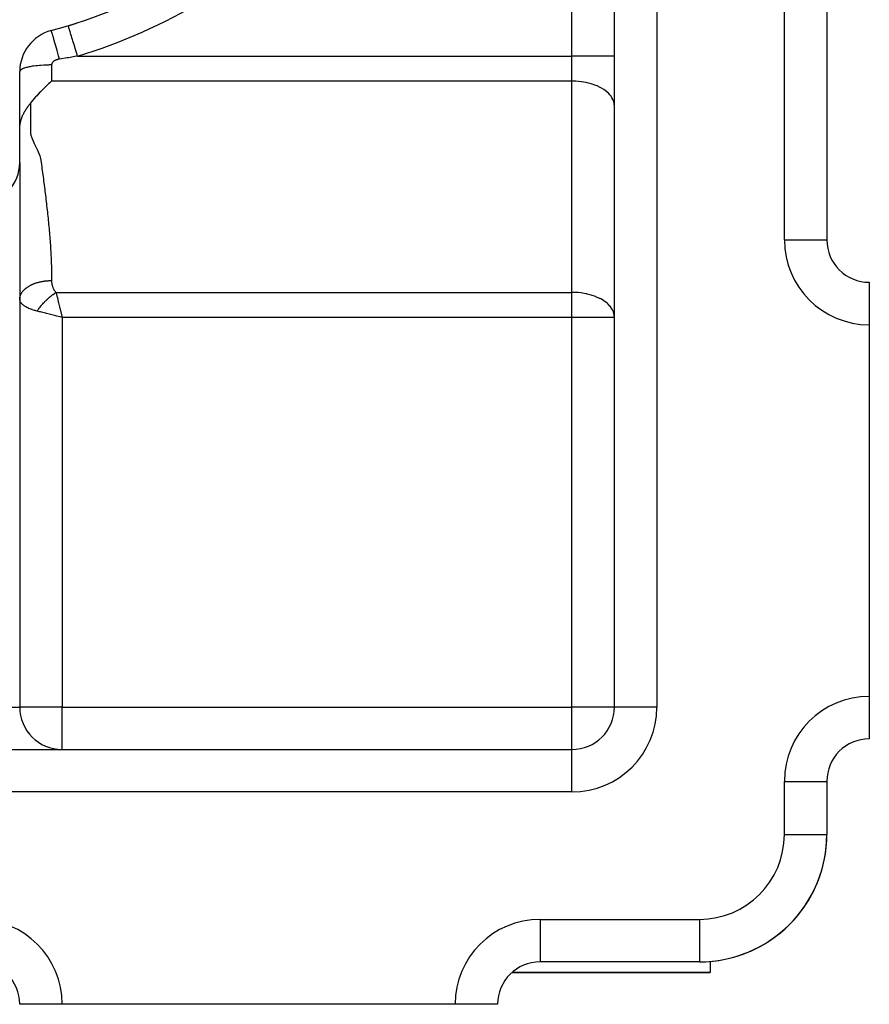
# Model space of a CAD drawing. Extents: x 24 to 1296, y -794 to 196.
# Drawn here: x 282 to 362, y -424 to -331 of the extents above; entities that cross this region are included whole.
import ezdxf

# ---------------------------------------------------------------- set-up
doc = ezdxf.new("R2010")
doc.units = 0
doc.linetypes.add('DASHED', pattern=[11.05, 8.7, -2.35])
doc.layers.get('0').update_dxf_attribs({"linetype": 'CONTINUOUS'})
doc.layers.add('NEVIDI', color=4, linetype='DASHED')

msp = doc.modelspace()

# ---------------------------------------------------------------- linework, layer by layer
at = {"color": 2}
for p, q in [((338, -395.904149), (338, -199.904149)), ((338, -395.904149), (338, -199.904149)), ((358, -242.904149), (358, -351.904149)), ((358, -242.904149), (358, -351.904149)), ((286.572838, -331.736818), (286.57187, -331.733644)), ((282, -344.60835), (282, -336.057768)), ((284.383146, -337.537562), (284.321289, -337.597153)), ((284.718478, -337.219507), (284.383146, -337.537562)), ((284.821957, -337.122497), (284.718478, -337.219507)), ((285, -336.956101), (284.821957, -337.122497)), ((283.499699, -338.442629), (283.230151, -338.75638)), ((283.570305, -338.364377), (283.499699, -338.442629)), ((283.936196, -337.978307), (283.570305, -338.364377)), ((283.942366, -337.97203), (283.936196, -337.978307)), ((284.321289, -337.597153), (283.942366, -337.97203)), ((282.732515, -339.412513), (282.753112, -339.383337)), ((282.753112, -339.383337), (282.773714, -339.35444)), ((282.773714, -339.35444), (282.800644, -339.317056)), ((282.800644, -339.317056), (282.814871, -339.297468)), ((282.814871, -339.297468), (282.847963, -339.25228)), ((282.847963, -339.25228), (282.855768, -339.241691)), ((282.855768, -339.241691), (282.894826, -339.189018)), ((282.894826, -339.189018), (282.896408, -339.186894)), ((282.896408, -339.186894), (282.906878, -339.172855)), ((282.906878, -339.172855), (282.921834, -339.152845)), ((282.921834, -339.152845), (282.936656, -339.133053)), ((282.936656, -339.133053), (282.941167, -339.127037)), ((282.941167, -339.127037), (282.976386, -339.080126)), ((282.976386, -339.080126), (282.986908, -339.06612)), ((282.986908, -339.06612), (283, -339.048688)), ((283.058606, -338.97165), (283, -339.048688)), ((283.230151, -338.75638), (283.058606, -338.97165)), ((282.216855, -340.353017), (282.234737, -340.307211)), ((282.234737, -340.307211), (282.240062, -340.293927)), ((282.240062, -340.293927), (282.246042, -340.279191)), ((282.246042, -340.279191), (282.269939, -340.2221)), ((282.269939, -340.2221), (282.276848, -340.20609)), ((282.276848, -340.20609), (282.307173, -340.138191)), ((282.307173, -340.138191), (282.309236, -340.133703)), ((282.309236, -340.133703), (282.322528, -340.10515)), ((282.322528, -340.10515), (282.343013, -340.062328)), ((282.343013, -340.062328), (282.346283, -340.055618)), ((282.346283, -340.055618), (282.378134, -339.991913)), ((282.378134, -339.991913), (282.387195, -339.974304)), ((282.387195, -339.974304), (282.414399, -339.922692)), ((282.414399, -339.922692), (282.422303, -339.908026)), ((282.422303, -339.908026), (282.429679, -339.894467)), ((282.429679, -339.894467), (282.451795, -339.854517)), ((282.451795, -339.854517), (282.47344, -339.816375)), ((282.47344, -339.816375), (282.490096, -339.787626)), ((282.490096, -339.787626), (282.512338, -339.749986)), ((282.512338, -339.749986), (282.51841, -339.739854)), ((282.51841, -339.739854), (282.529239, -339.721927)), ((282.529239, -339.721927), (282.564279, -339.665119)), ((282.564279, -339.665119), (282.569088, -339.657457)), ((282.569088, -339.657457), (282.599962, -339.608983)), ((282.599962, -339.608983), (282.609445, -339.594329)), ((282.609445, -339.594329), (282.610942, -339.592026)), ((282.610942, -339.592026), (282.650254, -339.532424)), ((282.650254, -339.532424), (282.650965, -339.531361)), ((282.650965, -339.531361), (282.658048, -339.5208)), ((282.658048, -339.5208), (282.69131, -339.471844)), ((282.69131, -339.471844), (282.705535, -339.451206)), ((282.705535, -339.451206), (282.732515, -339.412513)), ((282.005375, -341.323289), (282.010124, -341.255158)), ((282.010124, -341.255158), (282.010446, -341.2512)), ((282.010446, -341.2512), (282.012897, -341.222864)), ((282.012897, -341.222864), (282.017282, -341.178236)), ((282.017282, -341.178236), (282.017962, -341.171857)), ((282.017962, -341.171857), (282.025931, -341.104564)), ((282.025931, -341.104564), (282.026995, -341.096413)), ((282.026995, -341.096413), (282.028218, -341.087251)), ((282.028218, -341.087251), (282.036434, -341.030274)), ((282.036434, -341.030274), (282.040934, -341.001817)), ((282.040934, -341.001817), (282.048834, -340.95544)), ((282.048834, -340.95544), (282.056201, -340.915512)), ((282.056201, -340.915512), (282.063152, -340.880207)), ((282.063152, -340.880207), (282.074041, -340.828656)), ((282.074041, -340.828656), (282.079404, -340.804691)), ((282.079404, -340.804691), (282.094482, -340.741422)), ((282.094482, -340.741422), (282.097573, -340.729104)), ((282.097573, -340.729104), (282.107489, -340.690886)), ((282.107489, -340.690886), (282.117513, -340.654047)), ((282.117513, -340.654047), (282.117707, -340.653349)), ((282.117707, -340.653349), (282.118836, -340.649307)), ((282.118836, -340.649307), (282.139723, -340.577804)), ((282.139723, -340.577804), (282.143133, -340.566667)), ((282.143133, -340.566667), (282.163635, -340.502429)), ((282.163635, -340.502429), (282.171248, -340.479649)), ((282.171248, -340.479649), (282.189364, -340.427466)), ((282.189364, -340.427466), (282.201845, -340.393011)), ((282.201845, -340.393011), (282.216855, -340.353017)), ((282.000279, -341.464576), (282.001252, -341.417967)), ((282.001252, -341.417967), (282.002007, -341.394443)), ((282.002007, -341.394443), (282.004577, -341.337418)), ((282.004577, -341.337418), (282.005375, -341.323289)), ((282, -344.60835), (282, -395.904149)), ((282, -344.60835), (282, -395.904149)), ((357.993023, -351.904149), (358, -351.904149)), ((358, -351.904149), (358, -352.056895)), ((358, -351.904149), (358, -352.056895)), ((362, -355.904149), (362, -355.911126)), ((362, -355.911126), (362, -359.904149)), ((285.903914, -358.818894), (286, -359.204884)), ((286, -359.204884), (285.89506, -359.178622)), ((362, -359.904149), (362, -394.904149)), ((362, -394.904149), (362, -398.904149)), ((160.9, -399.904149), (334, -399.904149)), ((160.9, -399.904149), (334, -399.904149)), ((358, -402.904149), (358, -407.904149)), ((358, -402.904149), (358, -407.904149)), ((357.997567, -407.904149), (358, -407.904149)), ((346, -419.904149), (331, -419.904149)), ((346, -419.904149), (331, -419.904149)), ((346, -419.901716), (346, -419.904149)), ((347, -419.86241), (347, -420.904149)), ((347, -420.904149), (328.354395, -420.904149)), ((328.354395, -420.904149), (347, -420.904149)), ((327.999059, -421.259935), (327.993793, -421.266226)), ((282.006977, -423.904149), (282, -423.904149)), ((286, -423.904149), (282.006977, -423.904149)), ((323, -423.904149), (286, -423.904149)), ((327, -423.904149), (323, -423.904149))]:
    msp.add_line(p, q, dxfattribs=at)
for centre, radius, start, end in [((272, -283.904149), 50, 285.026114, 314.973886), ((272, -283.904149), 50, 286.944031, 287.87682), ((286, -336.057768), 4, 105.026114, 180), ((278, -344.60835), 4, 275.644778, 360), ((362, -351.904149), 4, 180, 270), ((286, -395.904149), 4, 180, 270), ((334, -395.904149), 4, 270, 360), ((362, -402.904149), 4, 90, 180), ((346, -407.904149), 12, 270, 360), ((346, -407.904149), 12, 274.780192, 360), ((278, -423.904149), 4, 0, 90), ((331, -423.904149), 4, 90, 180)]:
    msp.add_arc(centre, radius, start, end, dxfattribs=at)
at = {"layer": 'NEVIDI', "color": 7, "linetype": 'CONTINUOUS'}
for p, q in [((342, -199.904149), (342, -395.904149)), ((354, -351.904149), (354, -242.904149)), ((334, -334.603414), (334, -311.830087)), ((286.577515, -331.75217), (286.572838, -331.736818)), ((286.5778, -331.753105), (286.577515, -331.75217)), ((286.586194, -331.780658), (286.5778, -331.753105)), ((286.598487, -331.821009), (286.586194, -331.780658)), ((286.599118, -331.823079), (286.598487, -331.821009)), ((286.615027, -331.8753), (286.599118, -331.823079)), ((286.63463, -331.939643), (286.615027, -331.8753)), ((286.635556, -331.942682), (286.63463, -331.939643)), ((286.658825, -332.019058), (286.635556, -331.942682)), ((284.968412, -332.200422), (284.962963, -332.194537)), ((284.97364, -332.210969), (284.968412, -332.200422)), ((284.97402, -332.211818), (284.97364, -332.210969)), ((284.98824, -332.247685), (284.97402, -332.211818)), ((284.997629, -332.273904), (284.98824, -332.247685)), ((284.998291, -332.275799), (284.997629, -332.273904)), ((285.020392, -332.341518), (284.998291, -332.275799)), ((285.033791, -332.382989), (285.020392, -332.341518)), ((285.034714, -332.385879), (285.033791, -332.382989)), ((285.064375, -332.480499), (285.034714, -332.385879)), ((285.08154, -332.536469), (285.064375, -332.480499)), ((285.082671, -332.540185), (285.08154, -332.536469)), ((285.119389, -332.6621), (285.082671, -332.540185)), ((285.14006, -332.73172), (285.119389, -332.6621)), ((285.141413, -332.736296), (285.14006, -332.73172)), ((285.184575, -332.883478), (285.141413, -332.736296)), ((285.208417, -332.965617), (285.184575, -332.883478)), ((286.685243, -332.105773), (286.658825, -332.019058)), ((286.686507, -332.109921), (286.685243, -332.105773)), ((286.716779, -332.209281), (286.686507, -332.109921)), ((286.749497, -332.316671), (286.716779, -332.209281)), ((286.750998, -332.321598), (286.749497, -332.316671)), ((286.787882, -332.442659), (286.750998, -332.321598)), ((286.826201, -332.568431), (286.787882, -332.442659)), ((286.827952, -332.574181), (286.826201, -332.568431)), ((286.870837, -332.714938), (286.827952, -332.574181)), ((286.91394, -332.856416), (286.870837, -332.714938)), ((286.915964, -332.863058), (286.91394, -332.856416)), ((286.964114, -333.021104), (286.915964, -332.863058)), ((285.209966, -332.97097), (285.208417, -332.965617)), ((285.258859, -333.140987), (285.209966, -332.97097)), ((285.28549, -333.234333), (285.258859, -333.140987)), ((285.287265, -333.24057), (285.28549, -333.234333)), ((285.34102, -333.430392), (285.287265, -333.24057)), ((285.370008, -333.533427), (285.34102, -333.430392)), ((285.371929, -333.540274), (285.370008, -333.533427)), ((285.42986, -333.747484), (285.371929, -333.540274)), ((285.460624, -333.858143), (285.42986, -333.747484)), ((287.011209, -333.175686), (286.964114, -333.021104)), ((287.013391, -333.182848), (287.011209, -333.175686)), ((287.066067, -333.35575), (287.013391, -333.182848)), ((287.116243, -333.520448), (287.066067, -333.35575)), ((287.118606, -333.528205), (287.116243, -333.520448)), ((287.174892, -333.712959), (287.118606, -333.528205)), ((287.227204, -333.884665), (287.174892, -333.712959)), ((285.462601, -333.865269), (285.460624, -333.858143)), ((285.523653, -334.086097), (285.462601, -333.865269)), ((285.555815, -334.203019), (285.523653, -334.086097)), ((285.557871, -334.210509), (285.555815, -334.203019)), ((285.621003, -334.441185), (285.557871, -334.210509)), ((285.654002, -334.562332), (285.621003, -334.441185)), ((285.656107, -334.570075), (285.654002, -334.562332)), ((285.72031, -334.806917), (285.656107, -334.570075)), ((286.482841, -334.765442), (285.740741, -334.882583)), ((286.595472, -334.747082), (286.482841, -334.765442)), ((287.353031, -334.619577), (286.595472, -334.747082)), ((287.229618, -333.89259), (287.227204, -333.884665)), ((287.288598, -334.086181), (287.229618, -333.89259)), ((287.342026, -334.261548), (287.288598, -334.086181)), ((287.344559, -334.269863), (287.342026, -334.261548)), ((287.405106, -334.468595), (287.344559, -334.269863)), ((287.446183, -334.603414), (287.353031, -334.619577)), ((287.446183, -334.603417), (287.405106, -334.468595)), ((287.446183, -334.603414), (334, -334.603414)), ((334, -336.956101), (334, -334.603414)), ((338, -334.603414), (334, -334.603414)), ((282.614636, -335.679771), (282.462224, -335.725364)), ((282.650879, -335.670097), (282.614636, -335.679771)), ((282.698373, -335.657989), (282.650879, -335.670097)), ((282.87868, -335.617032), (282.698373, -335.657989)), ((282.921883, -335.608235), (282.87868, -335.617032)), ((282.975439, -335.597807), (282.921883, -335.608235)), ((283.18064, -335.562175), (282.975439, -335.597807)), ((283.230139, -335.554497), (283.18064, -335.562175)), ((283.288798, -335.545815), (283.230139, -335.554497)), ((283.514962, -335.516196), (283.288798, -335.545815)), ((283.570238, -335.509813), (283.514962, -335.516196)), ((283.632859, -335.502957), (283.570238, -335.509813)), ((283.875961, -335.479878), (283.632859, -335.502957)), ((283.936115, -335.474983), (283.875961, -335.479878)), ((284.001409, -335.470017), (283.936115, -335.474983)), ((284.256916, -335.453896), (284.001409, -335.470017)), ((284.321269, -335.450635), (284.256916, -335.453896)), ((284.387301, -335.447611), (284.321269, -335.450635)), ((284.65124, -335.4387), (284.387301, -335.447611)), ((284.718453, -335.437224), (284.65124, -335.4387)), ((284.784605, -335.436082), (284.718453, -335.437224)), ((285, -335.434473), (284.784605, -335.436082)), ((285, -335.434473), (285, -336.956101)), ((285.000324, -335.421331), (285.000004, -335.434482)), ((285.000479, -335.418175), (285.000324, -335.421331)), ((285.002298, -335.396988), (285.000479, -335.418175)), ((285.002683, -335.39385), (285.002298, -335.396988)), ((285.006054, -335.372784), (285.002683, -335.39385)), ((285.00667, -335.369666), (285.006054, -335.372784)), ((285.01158, -335.348732), (285.00667, -335.369666)), ((285.012421, -335.345636), (285.01158, -335.348732)), ((285.018869, -335.324808), (285.012421, -335.345636)), ((285.019937, -335.321733), (285.018869, -335.324808)), ((285.02794, -335.301002), (285.019937, -335.321733)), ((285.029228, -335.297972), (285.02794, -335.301002)), ((285.038789, -335.277387), (285.029228, -335.297972)), ((285.040324, -335.274344), (285.038789, -335.277387)), ((285.051485, -335.253864), (285.040324, -335.274344)), ((285.053252, -335.250848), (285.051485, -335.253864)), ((285.065966, -335.2306), (285.053252, -335.250848)), ((285.06796, -335.227627), (285.065966, -335.2306)), ((285.082135, -335.207778), (285.06796, -335.227627)), ((285.084344, -335.204865), (285.082135, -335.207778)), ((285.099951, -335.18545), (285.084344, -335.204865)), ((285.102371, -335.182603), (285.099951, -335.18545)), ((285.119423, -335.16361), (285.102371, -335.182603)), ((285.122064, -335.16082), (285.119423, -335.16361)), ((285.140551, -335.142264), (285.122064, -335.16082)), ((285.143388, -335.139556), (285.140551, -335.142264)), ((285.163325, -335.121426), (285.143388, -335.139556)), ((285.16639, -335.118769), (285.163325, -335.121426)), ((285.187758, -335.101088), (285.16639, -335.118769)), ((285.191035, -335.098497), (285.187758, -335.101088)), ((285.213849, -335.081256), (285.191035, -335.098497)), ((285.217344, -335.078728), (285.213849, -335.081256)), ((285.241486, -335.06202), (285.217344, -335.078728)), ((285.245151, -335.059591), (285.241486, -335.06202)), ((285.270385, -335.043564), (285.245151, -335.059591)), ((285.274221, -335.041229), (285.270385, -335.043564)), ((285.300567, -335.025863), (285.274221, -335.041229)), ((285.304558, -335.023633), (285.300567, -335.025863)), ((285.307892, -335.021789), (285.304558, -335.023633)), ((285.331983, -335.008951), (285.307892, -335.021789)), ((285.336134, -335.006823), (285.331983, -335.008951)), ((285.364667, -334.992819), (285.336134, -335.006823)), ((285.368987, -334.990791), (285.364667, -334.992819)), ((285.398598, -334.977502), (285.368987, -334.990791)), ((285.403116, -334.975565), (285.398598, -334.977502)), ((285.433844, -334.96299), (285.403116, -334.975565)), ((285.4385, -334.961172), (285.433844, -334.96299)), ((285.470369, -334.949315), (285.4385, -334.961172)), ((285.475173, -334.947612), (285.470369, -334.949315)), ((285.507904, -334.936582), (285.475173, -334.947612)), ((285.512873, -334.934992), (285.507904, -334.936582)), ((285.546249, -334.924857), (285.512873, -334.934992)), ((285.551316, -334.9234), (285.546249, -334.924857)), ((285.585391, -334.914131), (285.551316, -334.9234)), ((285.590506, -334.912818), (285.585391, -334.914131)), ((285.625232, -334.90442), (285.590506, -334.912818)), ((285.630497, -334.903224), (285.625232, -334.90442)), ((285.665898, -334.895695), (285.630497, -334.903224)), ((285.671209, -334.894641), (285.665898, -334.895695)), ((285.707289, -334.887987), (285.671209, -334.894641)), ((285.71269, -334.887066), (285.707289, -334.887987)), ((285.740741, -334.882584), (285.71269, -334.887066)), ((285.740741, -334.882584), (285.72031, -334.806917)), ((282.020336, -335.985317), (282.001125, -336.0407)), ((282.026988, -335.974352), (282.020336, -335.985317)), ((282.038894, -335.957727), (282.026988, -335.974352)), ((282.093497, -335.903372), (282.038894, -335.957727)), ((282.107528, -335.892388), (282.093497, -335.903372)), ((282.1295, -335.876615), (282.107528, -335.892388)), ((282.21853, -335.824236), (282.1295, -335.876615)), ((282.240076, -335.81345), (282.21853, -335.824236)), ((282.271485, -335.798669), (282.240076, -335.81345)), ((282.393355, -335.749225), (282.271485, -335.798669)), ((282.42228, -335.738908), (282.393355, -335.749225)), ((282.462224, -335.725364), (282.42228, -335.738908)), ((334, -336.956101), (285, -336.956101)), ((334.364638, -336.965896), (334, -336.956101)), ((334, -356.852197), (334, -336.956101)), ((334.375338, -336.966481), (334.364638, -336.965896)), ((334.863073, -337.011519), (334.375338, -336.966481)), ((334.905017, -337.01711), (334.863073, -337.011519)), ((335.347854, -337.093691), (334.905017, -337.01711)), ((335.418474, -337.108999), (335.347854, -337.093691)), ((335.811227, -337.211111), (335.418474, -337.108999)), ((335.906219, -337.240435), (335.811227, -337.211111)), ((336.245719, -337.361881), (335.906219, -337.240435)), ((336.359791, -337.40913), (336.245719, -337.361881)), ((336.64452, -337.543634), (336.359791, -337.40913)), ((336.770925, -337.612039), (336.64452, -337.543634)), ((337.001086, -337.753356), (336.770925, -337.612039)), ((337.132175, -337.845495), (337.001086, -337.753356)), ((337.310105, -337.987925), (337.132175, -337.845495)), ((337.436923, -338.10518), (337.310105, -337.987925)), ((337.566452, -338.243495), (337.436923, -338.10518)), ((337.679925, -338.386623), (337.566452, -338.243495)), ((337.766071, -338.516018), (337.679925, -338.386623)), ((283, -339.048688), (283, -339.170323)), ((283, -339.170323), (283, -339.325106)), ((283, -339.325106), (283, -339.559952)), ((337.856692, -338.684681), (337.766071, -338.516018)), ((337.905779, -338.801154), (337.856692, -338.684681)), ((337.963995, -338.993832), (337.905779, -338.801154)), ((337.983345, -339.094318), (337.963995, -338.993832)), ((338, -339.308787), (337.983345, -339.094318)), ((283, -339.559952), (283, -339.714819)), ((283, -339.714819), (283, -339.949539)), ((283, -339.949539), (283, -340.105083)), ((283, -340.105083), (283, -340.339199)), ((283, -340.339199), (283, -340.494453)), ((283, -340.494453), (283, -340.72884)), ((283, -340.72884), (283, -340.884105)), ((283, -340.884105), (283.000001, -341.118548)), ((283.000001, -341.118548), (283.000001, -341.2738)), ((283.000001, -341.2738), (283, -341.508121)), ((283, -341.508121), (283.001232, -341.66364)), ((283.001232, -341.66364), (283.026868, -341.897763)), ((283.026868, -341.897763), (283.060114, -342.052674)), ((283.060114, -342.052674), (283.131117, -342.287441)), ((283.131117, -342.287441), (283.189331, -342.442655)), ((283.189331, -342.442655), (283.290158, -342.677061)), ((283.290158, -342.677061), (283.362956, -342.831975)), ((283.362956, -342.831975), (283.478504, -343.066695)), ((283.478504, -343.066695), (283.556051, -343.221983)), ((283.556051, -343.221983), (283.670617, -343.456281)), ((283.670617, -343.456281), (283.742388, -343.611176)), ((283.742388, -343.611176), (283.841027, -343.845909)), ((283.841027, -343.845909), (283.897056, -344.000751)), ((283.897056, -344.000751), (283.964217, -344.235602)), ((281.999274, -344.746236), (281.998407, -344.82462)), ((282, -344.60835), (281.999681, -344.709447)), ((283.964217, -344.235602), (283.994438, -344.390771)), ((283.994438, -344.390771), (284.025948, -344.625258)), ((284.025948, -344.625258), (284.046517, -344.780477)), ((284.046517, -344.780477), (284.077547, -345.014903)), ((284.077547, -345.014903), (284.098081, -345.170303)), ((284.098081, -345.170303), (284.128962, -345.404546)), ((284.128962, -345.404546), (284.149337, -345.559542)), ((284.149337, -345.559542), (284.180073, -345.794189)), ((284.180073, -345.794189), (284.200299, -345.949233)), ((284.200299, -345.949233), (284.230758, -346.183831)), ((284.230758, -346.183831), (284.250763, -346.338745)), ((284.250763, -346.338745), (284.280893, -346.573473)), ((284.280893, -346.573473), (284.300702, -346.728828)), ((284.300702, -346.728828), (284.330356, -346.963116)), ((284.330356, -346.963116), (284.349895, -347.118733)), ((284.349895, -347.118733), (284.379024, -347.352768)), ((284.379024, -347.352768), (284.398201, -347.508305)), ((284.398201, -347.508305), (284.426768, -347.742379)), ((284.426768, -347.742379), (284.445526, -347.897769)), ((284.445526, -347.897769), (284.473467, -348.131971)), ((284.473467, -348.131971), (284.491787, -348.287462)), ((284.491787, -348.287462), (284.519014, -348.521686)), ((284.519014, -348.521686), (284.536773, -348.676643)), ((284.536773, -348.676643), (284.563264, -348.911328)), ((284.563264, -348.911328), (284.580533, -349.0668)), ((284.580533, -349.0668), (284.606101, -349.300971)), ((284.606101, -349.300971), (284.6227, -349.455757)), ((284.6227, -349.455757), (284.647404, -349.690613)), ((284.647404, -349.690613), (284.663382, -349.845622)), ((284.663382, -349.845622), (284.687047, -350.080221)), ((284.687047, -350.080221), (284.702323, -350.235148)), ((284.702323, -350.235148), (284.724917, -350.469898)), ((284.724917, -350.469898), (284.739443, -350.624727)), ((284.739443, -350.624727), (284.760877, -350.859483)), ((284.760877, -350.859483), (284.774647, -351.01471)), ((284.774647, -351.01471), (284.794822, -351.249183)), ((284.794822, -351.249183), (284.807732, -351.404166)), ((284.807732, -351.404166), (284.826607, -351.63873)), ((284.826607, -351.63873), (284.838673, -351.794289)), ((284.838673, -351.794289), (284.856136, -352.028447)), ((284.856136, -352.028447), (284.867244, -352.183746)), ((284.867244, -352.183746), (284.883273, -352.418162)), ((354, -351.904149), (357.993023, -351.904149)), ((284.883273, -352.418162), (284.893358, -352.572927)), ((284.893358, -352.572927), (284.907889, -352.8078)), ((284.907889, -352.8078), (284.916975, -352.963144)), ((284.916975, -352.963144), (284.929871, -353.197491)), ((284.929871, -353.197491), (284.937843, -353.352272)), ((284.937843, -353.352272), (284.94909, -353.58713)), ((284.94909, -353.58713), (284.955962, -353.742608)), ((284.955962, -353.742608), (284.965424, -353.976681)), ((284.965424, -353.976681), (284.971109, -354.132082)), ((284.971109, -354.132082), (284.978759, -354.366345)), ((284.978759, -354.366345), (284.983195, -354.521146)), ((284.983195, -354.521146), (284.988965, -354.755966)), ((284.988965, -354.755966), (284.992138, -354.911455)), ((284.992138, -354.911455), (284.995923, -355.145608)), ((284.995923, -355.145608), (284.997759, -355.300433)), ((283.1345, -356.122821), (283.185729, -356.099423)), ((283.185729, -356.099423), (283.197604, -356.094146)), ((283.197604, -356.094146), (283.243397, -356.0743)), ((283.243397, -356.0743), (283.296059, -356.05243)), ((283.296059, -356.05243), (283.355522, -356.028906)), ((283.355522, -356.028906), (283.409577, -356.008551)), ((283.409577, -356.008551), (283.459361, -355.990637)), ((283.459361, -355.990637), (283.470488, -355.98674)), ((283.470488, -355.98674), (283.52583, -355.967914)), ((283.52583, -355.967914), (283.548449, -355.960483)), ((283.548449, -355.960483), (283.587897, -355.947881)), ((283.587897, -355.947881), (283.644174, -355.930669)), ((283.644174, -355.930669), (283.707348, -355.912389)), ((283.707348, -355.912389), (283.764564, -355.896753)), ((283.764564, -355.896753), (283.826689, -355.880735)), ((283.826689, -355.880735), (283.828435, -355.880299)), ((283.828435, -355.880299), (283.886432, -355.866247)), ((283.886432, -355.866247), (283.920154, -355.858457)), ((283.920154, -355.858457), (283.950756, -355.851625)), ((283.950756, -355.851625), (284.009183, -355.8392)), ((284.009183, -355.8392), (284.073915, -355.826362)), ((284.073915, -355.826362), (284.132603, -355.815549)), ((284.132603, -355.815549), (284.197525, -355.804484)), ((284.197525, -355.804484), (284.206422, -355.80304)), ((284.206422, -355.80304), (284.256248, -355.795271)), ((284.256248, -355.795271), (284.300673, -355.788797)), ((284.300673, -355.788797), (284.321213, -355.785945)), ((284.321213, -355.785945), (284.379894, -355.778292)), ((284.379894, -355.778292), (284.444621, -355.770685)), ((284.444621, -355.770685), (284.50305, -355.764563)), ((284.50305, -355.764563), (284.567411, -355.758626)), ((284.567411, -355.758626), (284.58622, -355.75705)), ((284.58622, -355.75705), (284.625524, -355.753986)), ((284.625524, -355.753986), (284.679284, -355.750297)), ((284.679284, -355.750297), (284.689297, -355.749674)), ((284.689297, -355.749674), (284.746805, -355.746481)), ((284.746805, -355.746481), (284.809993, -355.743728)), ((284.809993, -355.743728), (284.866705, -355.741928)), ((284.866705, -355.741928), (284.929181, -355.740677)), ((284.929181, -355.740677), (284.956859, -355.740368)), ((284.956859, -355.740368), (284.984998, -355.740207)), ((284.984998, -355.740207), (285.000001, -355.740185)), ((284.997759, -355.300433), (284.999509, -355.535251)), ((284.999509, -355.535251), (284.999971, -355.690517)), ((284.999971, -355.690517), (285.000001, -355.740185)), ((285, -355.740185), (285.000584, -355.788224)), ((285.000584, -355.788224), (285.000801, -355.796432)), ((285.000801, -355.796432), (285.003138, -355.85101)), ((285.003138, -355.85101), (285.00361, -355.85899)), ((285.00361, -355.85899), (285.007659, -355.912544)), ((285.007659, -355.912544), (285.008386, -355.92043)), ((285.008386, -355.92043), (285.014083, -355.97282)), ((285.014083, -355.97282), (285.015052, -355.980542)), ((285.015052, -355.980542), (285.022349, -356.031828)), ((285.022349, -356.031828), (285.023549, -356.039362)), ((285.023549, -356.039362), (285.032395, -356.089541)), ((285.032395, -356.089541), (285.033825, -356.096931)), ((285.033825, -356.096931), (285.044155, -356.14597)), ((282.10932, -357.032707), (282.126203, -356.998295)), ((282.126203, -356.998295), (282.146517, -356.960003)), ((282.146517, -356.960003), (282.166115, -356.925689)), ((282.166115, -356.925689), (282.16673, -356.924648)), ((282.16673, -356.924648), (282.189468, -356.887565)), ((282.189468, -356.887565), (282.201124, -356.869505)), ((282.201124, -356.869505), (282.211798, -356.853466)), ((282.211798, -356.853466), (282.238218, -356.815619)), ((282.238218, -356.815619), (282.263356, -356.781756)), ((282.263356, -356.781756), (282.292778, -356.7444)), ((282.292778, -356.7444), (282.320725, -356.710889)), ((282.320725, -356.710889), (282.326498, -356.704185)), ((282.326498, -356.704185), (282.353121, -356.674142)), ((282.353121, -356.674142), (282.374547, -356.65094)), ((282.374547, -356.65094), (282.383746, -356.641226)), ((282.383746, -356.641226), (282.419187, -356.605085)), ((282.419187, -356.605085), (282.45255, -356.572769)), ((282.45255, -356.572769), (282.490877, -356.537466)), ((282.490877, -356.537466), (282.526866, -356.505915)), ((282.526866, -356.505915), (282.540682, -356.494182)), ((282.540682, -356.494182), (282.568056, -356.471517)), ((282.568056, -356.471517), (282.601908, -356.444497)), ((282.601908, -356.444497), (282.60648, -356.440928)), ((282.60648, -356.440928), (282.650578, -356.407447)), ((282.650578, -356.407447), (282.691514, -356.377788)), ((282.691514, -356.377788), (282.738237, -356.345475)), ((282.738237, -356.345475), (282.781418, -356.316959)), ((282.781418, -356.316959), (282.80593, -356.30131)), ((282.80593, -356.30131), (282.830767, -356.285832)), ((282.830767, -356.285832), (282.87616, -356.258484)), ((282.87616, -356.258484), (282.878679, -356.257)), ((282.878679, -356.257), (282.927858, -356.22873)), ((282.927858, -356.22873), (282.975285, -356.202656)), ((282.975285, -356.202656), (283.029203, -356.174345)), ((283.029203, -356.174345), (283.078543, -356.149606)), ((283.078543, -356.149606), (283.115054, -356.131981)), ((283.115054, -356.131981), (283.1345, -356.122821)), ((285.044155, -356.14597), (285.045805, -356.153204)), ((285.045805, -356.153204), (285.057554, -356.201087)), ((285.057554, -356.201087), (285.059408, -356.208139)), ((285.059408, -356.208139), (285.072517, -356.25488)), ((285.072517, -356.25488), (285.074568, -356.261761)), ((285.074568, -356.261761), (285.088964, -356.307352)), ((285.088964, -356.307352), (285.091203, -356.314068)), ((285.091203, -356.314068), (285.106796, -356.358472)), ((285.106796, -356.358472), (285.109207, -356.365005)), ((285.109207, -356.365005), (285.125952, -356.408252)), ((285.125952, -356.408252), (285.128533, -356.414612)), ((285.128533, -356.414612), (285.14642, -356.456687)), ((285.141162, -357.041151), (285.230738, -356.975971)), ((285.14642, -356.456687), (285.149178, -356.462886)), ((285.149178, -356.462886), (285.168193, -356.503735)), ((285.168193, -356.503735), (285.171113, -356.509736)), ((285.171113, -356.509736), (285.191268, -356.549378)), ((285.191268, -356.549378), (285.194356, -356.555194)), ((285.194356, -356.555194), (285.215632, -356.593579)), ((285.215632, -356.593579), (285.218899, -356.599225)), ((285.218899, -356.599225), (285.241267, -356.636297)), ((285.230738, -356.975971), (285.236197, -356.972084)), ((285.236197, -356.972084), (285.267119, -356.95025)), ((285.241267, -356.636297), (285.244686, -356.641731)), ((285.244686, -356.641731), (285.268148, -356.677518)), ((285.267119, -356.95025), (285.308319, -356.921643)), ((285.268148, -356.677518), (285.271726, -356.682757)), ((285.271726, -356.682757), (285.296237, -356.717214)), ((285.296237, -356.717214), (285.299934, -356.722206)), ((285.299934, -356.722206), (285.325495, -356.755356)), ((285.308319, -356.921643), (285.331076, -356.906079)), ((285.325495, -356.755356), (285.329331, -356.760135)), ((285.329331, -356.760135), (285.355895, -356.791932)), ((285.331076, -356.906079), (285.336503, -356.902392)), ((285.336503, -356.902392), (285.411833, -356.852203)), ((285.355895, -356.791932), (285.359875, -356.796509)), ((285.359875, -356.796509), (285.387406, -356.826924)), ((285.387406, -356.826924), (285.391537, -356.831308)), ((285.391537, -356.831308), (285.411828, -356.852197)), ((285.411828, -356.852197), (334, -356.852197)), ((285.411833, -356.852203), (285.432396, -356.934162)), ((285.432396, -356.934162), (285.500465, -357.203518)), ((334.180632, -356.854597), (334, -356.852197)), ((334, -359.204884), (334, -356.852197)), ((334.36467, -356.861995), (334.180632, -356.854597)), ((334.588284, -356.877781), (334.36467, -356.861995)), ((334.863138, -356.907624), (334.588284, -356.877781)), ((334.998378, -356.926659), (334.863138, -356.907624)), ((335.347877, -356.989793), (334.998378, -356.926659)), ((335.408078, -357.002787), (335.347877, -356.989793)), ((335.418978, -357.005208), (335.408078, -357.002787)), ((335.811177, -357.107193), (335.418978, -357.005208)), ((282.001679, -357.544555), (282, -357.504701)), ((282.000013, -357.499463), (282.000836, -357.463046)), ((282.000836, -357.463046), (282.002695, -357.42993)), ((282.002443, -357.552751), (282.001679, -357.544555)), ((282.011204, -357.607393), (282.002443, -357.552751)), ((282.002695, -357.42993), (282.006023, -357.392943)), ((282.006023, -357.392943), (282.008714, -357.370305)), ((282.008714, -357.370305), (282.01018, -357.359462)), ((282.01018, -357.359462), (282.016133, -357.321953)), ((282.013027, -357.615396), (282.011204, -357.607393)), ((282.028745, -357.668789), (282.013027, -357.615396)), ((282.016133, -357.321953), (282.017193, -357.316064)), ((282.017193, -357.316064), (282.022674, -357.288169)), ((282.022674, -357.288169), (282.031353, -357.250263)), ((282.031597, -357.676684), (282.028745, -357.668789)), ((282.031353, -357.250263), (282.040383, -357.216156)), ((282.03182, -357.677286), (282.031597, -357.676684)), ((282.053899, -357.728856), (282.03182, -357.677286)), ((282.040383, -357.216156), (282.051856, -357.178042)), ((282.051856, -357.178042), (282.061608, -357.14894)), ((282.057782, -357.736716), (282.053899, -357.728856)), ((282.086331, -357.787713), (282.057782, -357.736716)), ((282.061608, -357.14894), (282.063443, -357.143738)), ((282.063443, -357.143738), (282.077801, -357.105456)), ((282.077801, -357.105456), (282.082649, -357.093375)), ((282.082649, -357.093375), (282.092023, -357.071019)), ((282.0912, -357.795492), (282.086331, -357.787713)), ((282.125738, -357.845438), (282.0912, -357.795492)), ((282.092023, -357.071019), (282.10932, -357.032707)), ((282.126738, -357.846771), (282.125738, -357.845438)), ((282.131539, -357.853098), (282.126738, -357.846771)), ((282.171792, -357.902026), (282.131539, -357.853098)), ((282.178435, -357.909503), (282.171792, -357.902026)), ((282.224184, -357.957435), (282.178435, -357.909503)), ((284.139203, -357.970307), (284.163222, -357.942926)), ((284.163222, -357.942926), (284.167975, -357.937545)), ((284.167975, -357.937545), (284.175213, -357.929374)), ((284.175213, -357.929374), (284.252058, -357.844304)), ((284.252058, -357.844304), (284.256951, -357.838987)), ((284.256951, -357.838987), (284.287164, -357.806427)), ((284.287164, -357.806427), (284.324903, -357.766373)), ((284.324903, -357.766373), (284.343405, -357.746981)), ((284.343405, -357.746981), (284.348421, -357.741751)), ((284.348421, -357.741751), (284.436997, -357.651264)), ((284.436997, -357.651264), (284.44165, -357.646607)), ((284.44165, -357.646607), (284.442135, -357.646122)), ((284.442135, -357.646122), (284.48086, -357.607725)), ((284.48086, -357.607725), (284.532545, -357.557458)), ((284.532545, -357.557458), (284.53778, -357.552428)), ((284.53778, -357.552428), (284.601572, -357.492021)), ((284.601572, -357.492021), (284.629712, -357.465886)), ((284.629712, -357.465886), (284.635029, -357.460983)), ((284.635029, -357.460983), (284.641847, -357.454711)), ((284.641847, -357.454711), (284.728218, -357.376791)), ((284.728218, -357.376791), (284.733596, -357.372032)), ((284.733596, -357.372032), (284.765379, -357.344124)), ((284.765379, -357.344124), (284.806429, -357.308626)), ((284.806429, -357.308626), (284.82778, -357.290403)), ((284.82778, -357.290403), (284.833207, -357.285797)), ((284.833207, -357.285797), (284.92815, -357.206901)), ((284.92815, -357.206901), (284.931859, -357.203882)), ((284.931859, -357.203882), (284.933611, -357.202458)), ((284.933611, -357.202458), (284.973338, -357.170452)), ((284.973338, -357.170452), (285.028983, -357.126529)), ((285.028983, -357.126529), (285.034462, -357.122262)), ((285.034462, -357.122262), (285.099569, -357.072317)), ((285.099569, -357.072317), (285.129879, -357.049548)), ((285.129879, -357.049548), (285.135443, -357.045402)), ((285.135443, -357.045402), (285.141162, -357.041151)), ((285.500465, -357.203518), (285.517619, -357.271236)), ((285.517619, -357.271236), (285.544153, -357.376036)), ((285.544153, -357.376036), (285.627159, -357.705373)), ((285.627159, -357.705373), (285.634688, -357.735399)), ((285.634688, -357.735399), (285.659925, -357.836257)), ((285.659925, -357.836257), (285.754435, -358.216422)), ((335.814021, -357.108044), (335.811177, -357.107193)), ((336.212796, -357.24498), (335.814021, -357.108044)), ((336.24567, -357.257959), (336.212796, -357.24498)), ((336.600271, -357.417133), (336.24567, -357.257959)), ((336.644443, -357.439691), (336.600271, -357.417133)), ((336.704437, -357.471421), (336.644443, -357.439691)), ((336.967909, -357.627584), (336.704437, -357.471421)), ((337.001155, -357.649499), (336.967909, -357.627584)), ((337.302757, -357.877674), (337.001155, -357.649499)), ((337.310133, -357.884046), (337.302757, -357.877674)), ((337.402529, -357.967933), (337.310133, -357.884046)), ((282.231671, -357.964766), (282.224184, -357.957435)), ((282.282792, -358.011732), (282.231671, -357.964766)), ((282.283271, -358.01215), (282.282792, -358.011732)), ((282.291024, -358.018849), (282.283271, -358.01215)), ((282.347375, -358.064791), (282.291024, -358.018849)), ((282.35623, -358.071611), (282.347375, -358.064791)), ((282.417713, -358.116391), (282.35623, -358.071611)), ((282.427199, -358.122933), (282.417713, -358.116391)), ((282.493654, -358.166406), (282.427199, -358.122933)), ((282.498921, -358.169691), (282.493654, -358.166406)), ((282.503882, -358.172767), (282.498921, -358.169691)), ((282.575064, -358.214952), (282.503882, -358.172767)), ((282.585948, -358.221108), (282.575064, -358.214952)), ((282.661711, -358.262048), (282.585948, -358.221108)), ((282.673401, -358.26809), (282.661711, -358.262048)), ((282.753686, -358.307813), (282.673401, -358.26809)), ((282.766048, -358.313674), (282.753686, -358.307813)), ((282.770257, -358.315655), (282.766048, -358.313674)), ((282.850481, -358.352058), (282.770257, -358.315655)), ((282.863639, -358.357796), (282.850481, -358.352058)), ((282.952378, -358.39495), (282.863639, -358.357796)), ((282.966195, -358.400505), (282.952378, -358.39495)), ((283.059098, -358.436391), (282.966195, -358.400505)), ((283.073544, -358.441753), (283.059098, -358.436391)), ((283.092999, -358.448886), (283.073544, -358.441753)), ((283.170531, -358.476349), (283.092999, -358.448886)), ((283.185595, -358.481512), (283.170531, -358.476349)), ((283.286789, -358.514841), (283.185595, -358.481512)), ((283.302296, -358.519747), (283.286789, -358.514841)), ((283.407574, -358.551733), (283.302296, -358.519747)), ((283.42366, -358.556425), (283.407574, -358.551733)), ((283.461908, -358.56738), (283.42366, -358.556425)), ((283.532942, -358.587001), (283.461908, -358.56738)), ((283.549625, -358.591476), (283.532942, -358.587001)), ((283.647313, -358.616713), (283.549625, -358.591476)), ((283.647311, -358.616705), (283.660151, -358.597168)), ((283.871232, -358.673079), (283.647313, -358.616713)), ((283.660151, -358.597168), (283.694464, -358.545859)), ((283.694464, -358.545859), (283.698139, -358.540437)), ((283.698139, -358.540437), (283.745401, -358.471938)), ((283.745401, -358.471938), (283.763991, -358.445585)), ((283.763991, -358.445585), (283.767868, -358.440128)), ((283.767868, -358.440128), (283.774708, -358.430536)), ((283.774708, -358.430536), (283.83715, -358.344848)), ((283.83715, -358.344848), (283.841222, -358.339374)), ((283.841222, -358.339374), (283.867437, -358.30444)), ((283.867437, -358.30444), (283.899122, -358.262924)), ((283.963431, -358.696412), (283.871232, -358.673079)), ((283.899122, -358.262924), (283.913861, -358.243865)), ((283.913861, -358.243865), (283.918115, -358.238393)), ((283.918115, -358.238393), (283.993908, -358.14301)), ((284.066485, -358.722518), (283.963431, -358.696412)), ((283.993908, -358.14301), (283.998344, -358.137546)), ((283.998344, -358.137546), (283.999019, -358.136716)), ((283.999019, -358.136716), (284.032923, -358.095385)), ((284.032923, -358.095385), (284.077113, -358.042576)), ((284.314399, -358.785213), (284.066485, -358.722518)), ((284.077113, -358.042576), (284.081712, -358.037148)), ((284.081712, -358.037148), (284.139203, -357.970307)), ((284.431718, -358.814756), (284.314399, -358.785213)), ((284.530566, -358.839562), (284.431718, -358.814756)), ((284.784381, -358.902944), (284.530566, -358.839562)), ((285.754435, -358.216422), (285.759421, -358.236544)), ((285.759421, -358.236544), (285.780369, -358.321103)), ((285.780369, -358.321103), (285.87639, -358.708207)), ((285.87639, -358.708207), (285.895817, -358.786345)), ((285.895817, -358.786345), (285.903914, -358.818894)), ((337.566461, -358.139602), (337.402529, -357.967933)), ((337.589311, -358.166491), (337.566461, -358.139602)), ((337.766063, -358.412102), (337.589311, -358.166491)), ((337.809121, -358.486785), (337.766063, -358.412102)), ((337.810956, -358.490162), (337.809121, -358.486785)), ((337.905764, -358.697212), (337.810956, -358.490162)), ((337.951687, -358.840326), (337.905764, -358.697212)), ((337.98335, -358.990447), (337.951687, -358.840326)), ((284.913541, -358.935051), (284.784381, -358.902944)), ((285.011493, -358.959352), (284.913541, -358.935051)), ((285.273699, -359.024294), (285.011493, -358.959352)), ((285.399786, -359.055516), (285.273699, -359.024294)), ((285.503437, -359.081201), (285.399786, -359.055516)), ((285.77457, -359.148563), (285.503437, -359.081201)), ((285.89506, -359.178622), (285.77457, -359.148563)), ((286, -359.204884), (286, -395.904149)), ((334, -359.204884), (286, -359.204884)), ((334, -395.904149), (334, -359.204884)), ((338, -359.204884), (334, -359.204884)), ((337.987383, -359.018169), (337.98335, -358.990447)), ((338, -359.204884), (337.987383, -359.018169)), ((278, -395.904149), (282, -395.904149)), ((286, -395.904149), (282, -395.904149)), ((286, -399.904149), (286, -395.904149)), ((286, -395.904149), (334, -395.904149)), ((334, -399.904149), (334, -395.904149)), ((338, -395.904149), (334, -395.904149)), ((342, -395.904149), (338, -395.904149)), ((334, -403.904149), (334, -399.904149)), ((354, -407.904149), (354, -402.904149)), ((354, -402.904149), (358, -402.904149)), ((334, -403.904149), (161, -403.904149)), ((354, -407.904149), (357.997567, -407.904149)), ((331, -415.904149), (346, -415.904149)), ((331, -415.904149), (331, -419.904149)), ((346, -415.904149), (346, -419.901716))]:
    msp.add_line(p, q, dxfattribs=at)
for centre, radius, start, end in [((272, -283.904149), 53, 286.944031, 314.973886), ((362, -351.904149), 8, 180, 270), ((362, -402.904149), 8, 90, 180), ((334, -395.904149), 8, 270, 360), ((346, -407.904149), 8, 270, 360), ((278, -423.904149), 8, 0, 90), ((331, -423.904149), 8, 90, 180)]:
    msp.add_arc(centre, radius, start, end, dxfattribs=at)

doc.saveas('drawing.dxf')
